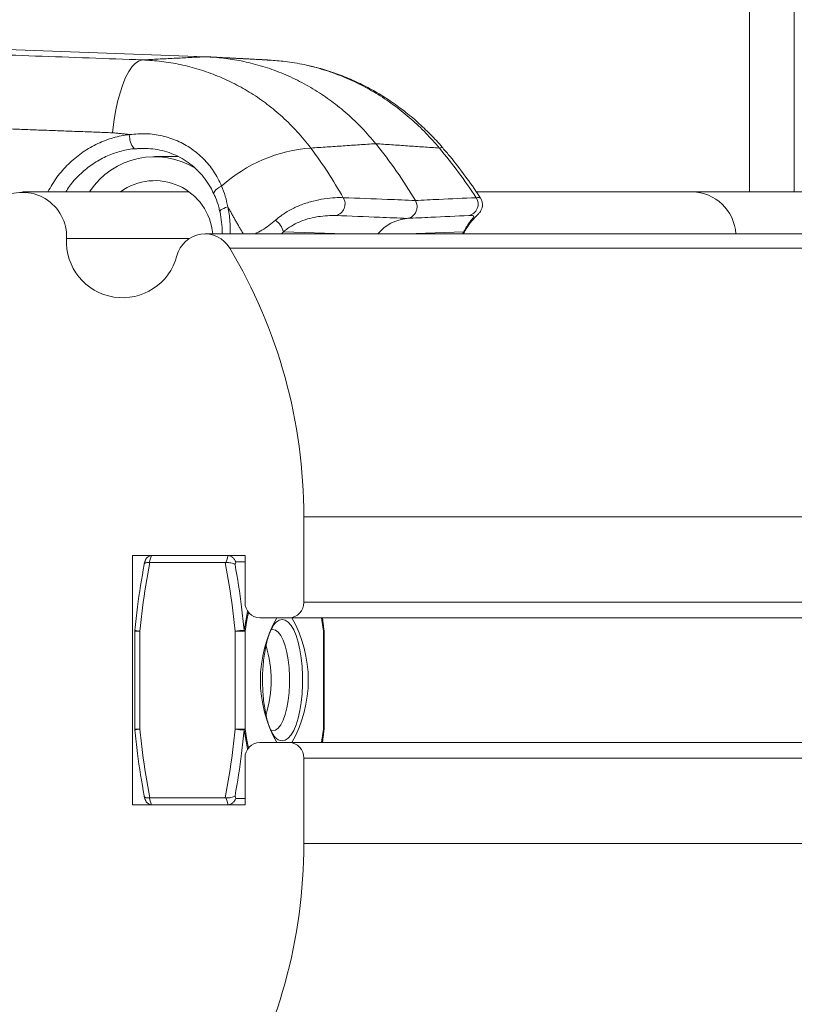
# Model space of a CAD drawing. Units: inches. Extents: x 4 to 132, y 2 to 86.
# Drawn here: x 87 to 89, y 39 to 41 of the extents above; entities that cross this region are included whole.
import ezdxf

# ---------------------------------------------------------------- set-up
doc = ezdxf.new("R2010")
doc.units = ezdxf.units.IN
doc.header["$MEASUREMENT"] = 0
doc.styles.add('SLDTEXTSTYLE0', font='GOTHIC.TTF', dxfattribs={"width": 0.913})
doc.dimstyles.new('SLDDIMSTYLE0', dxfattribs={"dimtxt": 1, "dimasz": 0.8, "dimexe": 0, "dimexo": 0.0625, "dimgap": 0.25, "dimtad": 0, "dimtih": 1, "dimtoh": 1, "dimrnd": 1e-09, "dimzin": 12, "dimdsep": 46, "dimtxsty": 'SLDTEXTSTYLE0', "dimsah": 1, "dimcen": 0.09, "dimadec": 0, "dimazin": 0, "dimtfac": 1, "dimtofl": 0, "dimtmove": 0, "dimatfit": 3, "dimfxl": 0, "dimtolj": 1, "dimtzin": 12, "dimarcsym": 0})

# ---------------------------------------------------------------- blocks, each defined once
blk = doc.blocks.new('*D14')
at = {"color": 7, "linetype": 'Continuous', "lineweight": 0}
for p, q in [((84.6356, 53.3473), (76.7612, 53.3473)), ((77.7612, 53.3473), (77.7612, 41.1521)), ((75.694, 39.4447), (75.694, 38.0947)), ((75.694, 39.4447), (75.8968, 39.4447)), ((79.8284, 39.4447), (79.6257, 39.4447)), ((79.8284, 39.4447), (79.8284, 38.0947)), ((75.694, 38.0947), (75.8968, 38.0947)), ((79.8284, 38.0947), (79.6257, 38.0947)), ((77.7612, 26.0973), (77.7612, 37.9756)), ((90.7465, 26.0973), (76.7612, 26.0973))]:
    blk.add_line(p, q, dxfattribs=at)
for points in [[(77.7612, 53.3473), (77.5532, 52.5473), (77.9692, 52.5473)], [(77.7612, 26.0973), (77.9692, 26.8973), (77.5532, 26.8973)]]:
    blk.add_solid(points, dxfattribs=at)
at = {"color": 7, "linetype": 'Continuous', "lineweight": 0, "char_height": 1, "attachment_point": 1, "style": 'SLDTEXTSTYLE0'}
for s, insert in [('27.25', (76.0995, 40.8412)), ('692.2', (76.0995, 39.2529))]:
    blk.add_mtext(s, dxfattribs=dict(at, insert=insert))

msp = doc.modelspace()

# ---------------------------------------------------------------- linework, layer by layer
at = {"color": 7, "linetype": 'Continuous', "lineweight": 15}
for p, q in [((88.6535, 40.3278), (88.6535, 41.111)), ((88.7432, 40.3278), (88.7432, 41.111)), ((85.879, 40.6612), (87.5619, 40.5988)), ((87.6828, 40.5925), (87.6892, 40.5913)), ((91.1625, 40.3278), (88.5381, 40.3278)), ((87.7181, 40.2473), (87.8419, 40.2433)), ((88.0799, 40.2473), (87.9651, 40.2433)), ((87.5297, 40.2341), (87.2826, 40.2341)), ((88.954, 40.2145), (87.6101, 40.2145)), ((87.7587, 39.5036), (87.7587, 39.6755)), ((89.1025, 39.6755), (87.7587, 39.6755)), ((87.415, 39.5973), (87.641, 39.5973)), ((87.415, 39.0973), (87.415, 39.5973)), ((87.641, 39.5973), (87.641, 39.5036)), ((87.4495, 39.5833), (87.6013, 39.5833)), ((89.1025, 39.5036), (87.7587, 39.5036)), ((87.6704, 39.4723), (87.7293, 39.4723)), ((89.0731, 39.4723), (87.7293, 39.4723)), ((87.7017, 39.4623), (87.7009, 39.4613)), ((87.4194, 39.4458), (87.4298, 39.4458)), ((87.4195, 39.4473), (87.4195, 39.4474)), ((87.4298, 39.4458), (87.4298, 39.2489)), ((87.6211, 39.2489), (87.6211, 39.4458)), ((87.6211, 39.4458), (87.641, 39.4458)), ((87.641, 39.4458), (87.641, 39.2489)), ((87.6962, 39.4489), (87.6924, 39.4483)), ((87.7985, 39.2489), (87.7985, 39.4458)), ((87.7985, 39.4458), (87.7994, 39.4458)), ((87.7994, 39.4473), (87.7993, 39.4474)), ((87.4194, 39.2489), (87.4298, 39.2489)), ((87.4195, 39.2473), (87.4195, 39.2473)), ((87.6211, 39.2489), (87.641, 39.2489)), ((87.7985, 39.2489), (87.7994, 39.2489)), ((87.7993, 39.2473), (87.7994, 39.2473)), ((87.7293, 39.2223), (87.6704, 39.2223)), ((89.0731, 39.2223), (87.7293, 39.2223)), ((87.641, 39.1911), (87.641, 39.0973)), ((89.1025, 39.1911), (87.7587, 39.1911)), ((87.7587, 39.0192), (87.7587, 39.1911)), ((87.641, 39.0973), (87.415, 39.0973)), ((87.6013, 39.1114), (87.4495, 39.1114)), ((89.1025, 39.0192), (87.7587, 39.0192))]:
    msp.add_line(p, q, dxfattribs=at)
at = {"color": 7, "linetype": 'Continuous', "lineweight": 15, "flags": 128}
for points in [[(87.4352, 40.5925), (87.4282, 40.5907), (87.4212, 40.5862), (87.4143, 40.579), (87.4076, 40.5693), (87.4013, 40.5572), (87.3954, 40.5429), (87.39, 40.5266), (87.3852, 40.5084), (87.381, 40.4888), (87.3776, 40.4679), (87.3749, 40.4462)], [(88.0378, 40.4158), (88.0378, 40.4159), (88.0354, 40.4165), (88.0309, 40.4155)], [(87.5783, 40.3237), (87.5781, 40.3248), (87.5786, 40.3268), (87.5801, 40.3291), (87.5825, 40.3316), (87.5857, 40.3342), (87.5896, 40.3367), (87.5939, 40.3392)], [(87.5904, 40.2877), (87.5904, 40.2883), (87.591, 40.2897), (87.5926, 40.2912), (87.595, 40.2928), (87.5982, 40.2944), (87.602, 40.2959), (87.6063, 40.2973)], [(88.0833, 40.2509), (88.0822, 40.2493), (88.0799, 40.2473)], [(87.6393, 39.4474), (87.6429, 39.4699), (87.6461, 39.486)], [(87.6477, 39.4837), (87.6446, 39.468), (87.641, 39.4458)], [(87.7985, 39.4458), (87.795, 39.468), (87.7942, 39.4723)], [(87.7952, 39.4723), (87.7956, 39.4699), (87.7993, 39.4474)], [(87.7155, 39.2253), (87.7216, 39.2267), (87.7276, 39.2308), (87.7333, 39.2374), (87.7386, 39.2465), (87.7433, 39.2579), (87.7475, 39.2713), (87.751, 39.2863), (87.7536, 39.3028), (87.7554, 39.3202), (87.7563, 39.3382), (87.7563, 39.3565), (87.7554, 39.3745), (87.7536, 39.3919), (87.751, 39.4083), (87.7475, 39.4234), (87.7433, 39.4368), (87.7386, 39.4481), (87.7333, 39.4572), (87.7276, 39.4639), (87.7216, 39.468), (87.7155, 39.4693), (87.7094, 39.468), (87.7034, 39.4639), (87.7017, 39.4623)], [(87.6924, 39.2464), (87.6962, 39.2458), (87.7019, 39.2472), (87.7073, 39.2513), (87.7125, 39.258), (87.7172, 39.2672), (87.7213, 39.2785), (87.7248, 39.2918), (87.7275, 39.3065), (87.7293, 39.3224), (87.7302, 39.3389), (87.7302, 39.3557), (87.7293, 39.3723), (87.7275, 39.3881), (87.7248, 39.4029), (87.7213, 39.4161), (87.7172, 39.4275), (87.7125, 39.4367), (87.7073, 39.4434), (87.7019, 39.4475), (87.6962, 39.4489), (87.6962, 39.4489)], [(87.6461, 39.2087), (87.6429, 39.2247), (87.6393, 39.2473)], [(87.641, 39.2489), (87.6446, 39.2266), (87.6477, 39.211)], [(87.7942, 39.2223), (87.795, 39.2266), (87.7985, 39.2489)], [(87.7993, 39.2473), (87.7956, 39.2247), (87.7952, 39.2223)]]:
    msp.add_lwpolyline(points, dxfattribs=at)
at = {"color": 7, "linetype": 'Continuous', "lineweight": 15}
for centre, radius, start, end in [((87.445, 40.4382), 0.0357, 172.9337, 222.2389), ((87.1256, 39.7977), 0.9987, 30.8768, 38.8642), ((87.7949, 40.1158), 0.3005, 94.175, 131.9703), ((87.4593, 40.2418), 0.1563, 57.8565, 146.5919), ((87.4596, 40.2331), 0.117, 5.012, 125.9784), ((87.1943, 40.2381), 0.0884, 357.3865, 182.6135), ((88.5356, 40.2373), 0.0906, 3.8313, 88.4124), ((87.8178, 40.3032), 0.0239, 283.531, 32.0088), ((88.0851, 40.303), 0.0236, 282.6429, 32.8969), ((87.6723, 40.2331), 0.048, 17.1887, 51.5083), ((87.9742, 40.188), 0.0867, 95.4833, 140.3112), ((87.5604, 40.1852), 0.0578, 30.5339, 166.104), ((87.3952, 40.2279), 0.1128, 176.8842, 345.1505), ((86.7137, 39.6775), 1.045, 359.8909, 30.9259), ((87.8518, 39.4556), 0.4231, 160.4311, 162.4279), ((88.0074, 39.4551), 0.4248, 160.435, 162.424), ((88.0127, 39.4508), 0.4124, 161.075, 161.7776), ((87.6713, 39.5027), 0.0304, 178.3375, 268.2326), ((87.7283, 39.5027), 0.0304, 271.7673, 1.6614), ((87.9269, 39.3473), 0.2552, 150.6675, 209.3325), ((87.5126, 39.3473), 0.2552, 330.6675, 29.3325), ((87.435, 39.4458), 0.0156, 174.4165, 180), ((87.4332, 39.5046), 0.0589, 256.5298, 266.6759), ((87.6586, 39.1163), 0.3317, 93.337, 96.4948), ((87.6348, 39.4405), 0.00819, 39.9852, 56.4866), ((87.796, 39.448), 0.00334, 319.3056, 349.4682), ((87.7838, 39.4458), 0.0156, 0, 5.5835), ((87.4593, 39.3473), 0.2341, 342.8408, 17.1471), ((87.435, 39.2489), 0.0156, 180, 185.5835), ((87.4332, 39.1901), 0.0589, 93.3241, 103.4702), ((87.6586, 39.5784), 0.3317, 263.5052, 266.663), ((87.6348, 39.2541), 0.00819, 303.5134, 320.0148), ((87.7174, 39.2462), 0.0209, 218.2603, 264.6612), ((87.796, 39.2467), 0.00334, 10.5318, 40.6944), ((87.7838, 39.2489), 0.0156, 354.4165, 0), ((87.6713, 39.192), 0.0304, 91.7674, 181.6625), ((87.7283, 39.192), 0.0304, 358.3386, 88.2327), ((88.0127, 39.2438), 0.4124, 198.2224, 198.925), ((87.8518, 39.2391), 0.4231, 197.5721, 199.5689), ((88.0074, 39.2396), 0.4248, 197.576, 199.565), ((86.7137, 39.0172), 1.045, 329.0741, 0.1091)]:
    msp.add_arc(centre, radius, start, end, dxfattribs=at)
for points in [[(85.717, 40.6547), (87.4352, 40.5925)], [(87.4352, 40.5925), (87.5619, 40.5988)], [(87.6828, 40.5925), (87.5619, 40.5988)], [(87.6895, 40.5922), (87.5686, 40.5985)], [(87.6828, 40.5925), (87.6886, 40.592)], [(87.3749, 40.4462), (87.1033, 40.4563)], [(87.4095, 40.4426), (87.3749, 40.4462)], [(87.9031, 40.4243), (87.773, 40.4155)], [(88.0309, 40.4155), (87.9031, 40.4243)], [(87.4447, 40.4146), (87.4186, 40.4142)], [(87.4463, 40.4147), (87.4447, 40.4146)], [(87.5067, 40.3983), (87.4596, 40.3983)], [(87.5283, 40.3278), (87.1943, 40.3278)], [(88.5381, 40.3278), (88.1047, 40.3278)], [(87.6371, 40.2433), (87.6063, 40.2973)], [(88.9044, 40.2433), (87.5606, 40.2433)], [(87.7181, 40.2473), (87.7137, 40.2433)], [(88.077, 40.2433), (88.0799, 40.2473)], [(87.4408, 39.5877), (87.4385, 39.5809)], [(87.4484, 39.5833), (87.4495, 39.5833)], [(87.6013, 39.5833), (87.6024, 39.5833)], [(87.641, 39.5848), (87.6225, 39.5846)], [(87.7993, 39.4474), (87.7964, 39.4723)], [(87.4194, 39.4458), (87.4194, 39.2489)], [(87.7994, 39.2489), (87.7994, 39.4458)], [(87.7964, 39.2223), (87.7993, 39.2473)], [(87.4385, 39.1138), (87.4408, 39.1069)], [(87.4495, 39.1114), (87.4484, 39.1114)], [(87.6024, 39.1114), (87.6013, 39.1114)], [(87.6225, 39.1101), (87.641, 39.1098)]]:
    msp.add_open_spline(points, degree=1, dxfattribs=at)
for points, knots in [([(87.5619, 40.5988), (87.5738, 40.5981), (87.5978, 40.5966), (87.6345, 40.5906), (87.6717, 40.5814), (87.7094, 40.5685), (87.7462, 40.5521), (87.7816, 40.5324), (87.8149, 40.5098), (87.8464, 40.4844), (87.8762, 40.4561), (87.8942, 40.4349), (87.9031, 40.4243)], [0, 0, 0, 0, 0.092219, 0.184979, 0.285398, 0.385818, 0.489154, 0.592491, 0.69291, 0.793327, 0.896664, 1, 1, 1, 1]), ([(87.6895, 40.5922), (87.6548, 40.594), (87.6146, 40.5961), (87.5742, 40.5982), (87.5686, 40.5985)], [0, 0, 0, 0, 0.86043, 1, 1, 1, 1]), ([(87.4352, 40.5925), (87.448, 40.5917), (87.4735, 40.5901), (87.5115, 40.5836), (87.5491, 40.5738), (87.5856, 40.5608), (87.6205, 40.5447), (87.6539, 40.5257), (87.6859, 40.5036), (87.7168, 40.4778), (87.7463, 40.4487), (87.7641, 40.4266), (87.773, 40.4155)], [0, 0, 0, 0, 0.0970374, 0.1940747, 0.2938449, 0.3936131, 0.4904517, 0.5872903, 0.6868159, 0.7863409, 0.8927456, 1, 1, 1, 1]), ([(88.0309, 40.4155), (88.022, 40.4257), (88.0042, 40.4462), (87.9743, 40.4743), (87.9423, 40.5002), (87.9084, 40.5232), (87.8732, 40.543), (87.8367, 40.5597), (87.7987, 40.5733), (87.76, 40.5833), (87.7235, 40.5898), (87.7001, 40.5913), (87.6894, 40.5919)], [0, 0, 0, 0, 0.100488, 0.200974, 0.30433, 0.407687, 0.508538, 0.60939, 0.713197, 0.817004, 0.916851, 1, 1, 1, 1]), ([(88.0377, 40.4157), (88.0373, 40.4161), (88.0296, 40.4258), (88.0129, 40.4432), (87.9876, 40.4677), (87.9605, 40.4902), (87.9321, 40.5107), (87.9025, 40.5291), (87.872, 40.5452), (87.8407, 40.559), (87.8089, 40.5703), (87.7834, 40.5779), (87.7683, 40.5808), (87.7643, 40.5816)], [0, 0, 0, 0, 0.005137, 0.112658, 0.22024, 0.327738, 0.435012, 0.54194, 0.648509, 0.753306, 0.857185, 0.961514, 1, 1, 1, 1]), ([(87.2452, 40.3278), (87.251, 40.3377), (87.2627, 40.3578), (87.2858, 40.3838), (87.3122, 40.406), (87.3412, 40.4235), (87.3723, 40.4358), (87.3954, 40.441), (87.4078, 40.4424), (87.4095, 40.4426)], [0, 0, 0, 0, 0.16278, 0.329284, 0.491789, 0.654272, 0.814407, 0.974524, 1, 1, 1, 1]), ([(87.4095, 40.4426), (87.4205, 40.4436), (87.4424, 40.4455), (87.4749, 40.4409), (87.5056, 40.4307), (87.5337, 40.4151), (87.5581, 40.3944), (87.579, 40.3693), (87.5889, 40.3494), (87.5939, 40.3392)], [0, 0, 0, 0, 0.141974, 0.283925, 0.425909, 0.567898, 0.708895, 0.849917, 1, 1, 1, 1]), ([(87.4186, 40.4142), (87.417, 40.414), (87.406, 40.4128), (87.3854, 40.4082), (87.3578, 40.3973), (87.3319, 40.382), (87.3084, 40.3623), (87.2913, 40.344), (87.2836, 40.3315), (87.2813, 40.3278)], [0, 0, 0, 0, 0.028089, 0.204704, 0.381345, 0.5607, 0.74008, 0.923897, 1, 1, 1, 1]), ([(87.4463, 40.4147), (87.4526, 40.4141), (87.4654, 40.4129), (87.484, 40.4082), (87.502, 40.4013), (87.5189, 40.3923), (87.5344, 40.3812), (87.5486, 40.3682), (87.5611, 40.3535), (87.5711, 40.3386), (87.576, 40.3281), (87.5781, 40.3236)], [0, 0, 0, 0, 0.110688, 0.224303, 0.338075, 0.452611, 0.566574, 0.681213, 0.797069, 0.912988, 1, 1, 1, 1]), ([(87.773, 40.4155), (87.7846, 40.3995), (87.8077, 40.3674), (87.8279, 40.3331), (87.8381, 40.3158)], [0, 0, 0, 0, 0.49903, 1, 1, 1, 1]), ([(88.1049, 40.3158), (88.0933, 40.333), (88.0701, 40.3673), (88.044, 40.3994), (88.0309, 40.4155)], [0, 0, 0, 0, 0.499038, 1, 1, 1, 1]), ([(88.1132, 40.3153), (88.1125, 40.3165), (88.1029, 40.3317), (88.0827, 40.3595), (88.0583, 40.3918), (88.0426, 40.41), (88.0376, 40.4157)], [0, 0, 0, 0, 0.033771, 0.426703, 0.81958, 1, 1, 1, 1]), ([(87.5781, 40.3236), (87.5793, 40.3212), (87.5834, 40.3128), (87.5874, 40.3007), (87.5896, 40.2908), (87.5903, 40.2877)], [0, 0, 0, 0, 0.216159, 0.749217, 1, 1, 1, 1]), ([(87.5939, 40.3392), (87.5966, 40.3325), (87.6019, 40.319), (87.6048, 40.3046), (87.6063, 40.2973)], [0, 0, 0, 0, 0.496611, 1, 1, 1, 1]), ([(87.7022, 40.2707), (87.7058, 40.2737), (87.7157, 40.282), (87.7333, 40.2927), (87.7553, 40.3027), (87.7781, 40.3097), (87.8014, 40.3142), (87.8228, 40.3162), (87.833, 40.316), (87.8381, 40.3158)], [0, 0, 0, 0, 0.074285, 0.203752, 0.333311, 0.48597, 0.638679, 0.819378, 1, 1, 1, 1]), ([(87.8381, 40.3158), (87.8676, 40.3148), (87.9158, 40.313), (87.964, 40.311), (87.9827, 40.3102)], [0, 0, 0, 0, 0.614026, 1, 1, 1, 1]), ([(87.9827, 40.3102), (87.9839, 40.3076), (87.9862, 40.3026), (87.9863, 40.2943), (87.9841, 40.2867), (87.9795, 40.2803), (87.9733, 40.2757), (87.9683, 40.2747), (87.9659, 40.2743)], [0, 0, 0, 0, 0.178134, 0.342434, 0.506748, 0.671135, 0.835575, 1, 1, 1, 1]), ([(87.9827, 40.3102), (87.9984, 40.311), (88.039, 40.313), (88.0798, 40.3148), (88.1049, 40.3158)], [0, 0, 0, 0, 0.385971, 1, 1, 1, 1]), ([(88.0834, 40.2508), (88.0838, 40.2516), (88.086, 40.2558), (88.0901, 40.2618), (88.0956, 40.269), (88.1007, 40.2747), (88.1051, 40.2791), (88.1081, 40.282), (88.1108, 40.2849), (88.1131, 40.2878), (88.1157, 40.2925), (88.1175, 40.2987), (88.1174, 40.3057), (88.1158, 40.3116), (88.1137, 40.3144), (88.113, 40.3152)], [0, 0, 0, 0, 0.024228, 0.135842, 0.253044, 0.379819, 0.516152, 0.652147, 0.710602, 0.760936, 0.813549, 0.865524, 0.919778, 0.975211, 1, 1, 1, 1]), ([(88.1049, 40.3158), (88.1081, 40.3161), (88.1127, 40.3164), (88.1126, 40.3152), (88.1126, 40.3149)], [0, 0, 0, 0, 0.70922, 1, 1, 1, 1]), ([(87.5904, 40.2877), (87.5905, 40.2874), (87.5922, 40.2805), (87.594, 40.2666), (87.5952, 40.252), (87.5948, 40.2441), (87.5948, 40.2433)], [0, 0, 0, 0, 0.022111, 0.482238, 0.946239, 1, 1, 1, 1]), ([(87.6063, 40.2973), (87.6082, 40.2877), (87.6115, 40.27), (87.6111, 40.2517), (87.611, 40.2433)], [0, 0, 0, 0, 0.5410174, 1, 1, 1, 1]), ([(87.661, 40.2433), (87.6656, 40.2456), (87.6753, 40.2505), (87.6891, 40.2599), (87.6978, 40.2671), (87.7022, 40.2707)], [0, 0, 0, 0, 0.307651, 0.649891, 1, 1, 1, 1]), ([(87.8234, 40.28), (87.8193, 40.28), (87.811, 40.2802), (87.7941, 40.2789), (87.7759, 40.2758), (87.7585, 40.271), (87.7416, 40.2637), (87.7284, 40.2559), (87.7208, 40.2496), (87.7181, 40.2473)], [0, 0, 0, 0, 0.186456, 0.378119, 0.52957, 0.684228, 0.806177, 0.931127, 1, 1, 1, 1]), ([(87.9659, 40.2743), (87.9476, 40.275), (87.9, 40.2771), (87.8526, 40.2789), (87.8234, 40.28)], [0, 0, 0, 0, 0.385969, 1, 1, 1, 1]), ([(88.0902, 40.28), (88.0648, 40.2789), (88.0233, 40.2771), (87.9819, 40.275), (87.9659, 40.2743)], [0, 0, 0, 0, 0.614033, 1, 1, 1, 1]), ([(88.0799, 40.2473), (88.0811, 40.2496), (88.0844, 40.2558), (88.0896, 40.2637), (88.095, 40.2709), (88.0989, 40.2758), (88.1005, 40.2789), (88.0985, 40.2802), (88.093, 40.2801), (88.0902, 40.28)], [0, 0, 0, 0, 0.068875, 0.192241, 0.315776, 0.468768, 0.621887, 0.810942, 1, 1, 1, 1]), ([(88.0785, 40.2433), (88.0786, 40.2435), (88.0806, 40.2459), (88.0819, 40.2486), (88.0831, 40.2511)], [0, 0, 0, 0, 0.080212, 1, 1, 1, 1]), ([(87.441, 39.5876), (87.4411, 39.5883), (87.4417, 39.5905), (87.4442, 39.5935), (87.4482, 39.5964), (87.4515, 39.597), (87.4531, 39.5973)], [0, 0, 0, 0, 0.119866, 0.422728, 0.711088, 1, 1, 1, 1]), ([(87.6071, 39.5973), (87.6087, 39.597), (87.6119, 39.5964), (87.6164, 39.5935), (87.6201, 39.5896), (87.6219, 39.5864), (87.6225, 39.5847), (87.6225, 39.5846)], [0, 0, 0, 0, 0.241804, 0.483121, 0.736618, 0.991253, 1, 1, 1, 1]), ([(87.4195, 39.4474), (87.4213, 39.4631), (87.4261, 39.5075), (87.4336, 39.5514), (87.4385, 39.5798)], [0, 0, 0, 0, 0.354097, 1, 1, 1, 1]), ([(87.4495, 39.5833), (87.4443, 39.553), (87.4365, 39.5074), (87.4314, 39.4613), (87.4298, 39.4458)], [0, 0, 0, 0, 0.663022, 1, 1, 1, 1]), ([(87.4385, 39.5798), (87.4385, 39.5798), (87.4383, 39.5805), (87.4386, 39.5817), (87.4406, 39.5829), (87.4439, 39.5835), (87.4469, 39.5834), (87.4484, 39.5833)], [0, 0, 0, 0, 0.00879, 0.263405, 0.516915, 0.758233, 1, 1, 1, 1]), ([(87.6211, 39.4458), (87.6194, 39.4613), (87.6144, 39.5074), (87.6065, 39.553), (87.6013, 39.5833)], [0, 0, 0, 0, 0.3362705, 1, 1, 1, 1]), ([(87.6024, 39.5833), (87.6042, 39.5834), (87.6076, 39.5835), (87.6128, 39.5829), (87.6174, 39.5817), (87.6199, 39.5805), (87.6209, 39.5798), (87.6209, 39.5798)], [0, 0, 0, 0, 0.241785, 0.483089, 0.736578, 0.991217, 1, 1, 1, 1]), ([(87.6209, 39.5798), (87.6256, 39.5514), (87.633, 39.5074), (87.6376, 39.4631), (87.6393, 39.4474)], [0, 0, 0, 0, 0.6466464, 1, 1, 1, 1]), ([(87.7009, 39.2335), (87.7005, 39.2339), (87.699, 39.2354), (87.6959, 39.2402), (87.692, 39.2479), (87.6882, 39.2579), (87.6847, 39.2699), (87.6816, 39.2836), (87.6791, 39.2987), (87.6773, 39.3149), (87.6762, 39.3318), (87.6759, 39.3491), (87.6763, 39.3664), (87.6776, 39.3833), (87.6796, 39.3994), (87.6823, 39.4145), (87.6855, 39.428), (87.6893, 39.4398), (87.6933, 39.4495), (87.6973, 39.4567), (87.7002, 39.4607), (87.7012, 39.4617), (87.7014, 39.4618)], [0, 0, 0, 0, 0.019536, 0.068905, 0.119399, 0.171467, 0.224878, 0.279302, 0.334435, 0.390042, 0.445953, 0.502032, 0.558181, 0.614276, 0.670212, 0.725867, 0.781086, 0.835665, 0.889328, 0.941747, 0.992616, 1, 1, 1, 1]), ([(87.4385, 39.1149), (87.4336, 39.1433), (87.4261, 39.1873), (87.4213, 39.2316), (87.4195, 39.2473)], [0, 0, 0, 0, 0.646645, 1, 1, 1, 1]), ([(87.4298, 39.2489), (87.4314, 39.2334), (87.4365, 39.1873), (87.4443, 39.1417), (87.4495, 39.1114)], [0, 0, 0, 0, 0.3362705, 1, 1, 1, 1]), ([(87.6013, 39.1114), (87.6065, 39.1417), (87.6144, 39.1873), (87.6194, 39.2333), (87.6211, 39.2489)], [0, 0, 0, 0, 0.663022, 1, 1, 1, 1]), ([(87.6393, 39.2473), (87.6376, 39.2316), (87.633, 39.1872), (87.6256, 39.1433), (87.6209, 39.1149)], [0, 0, 0, 0, 0.354097, 1, 1, 1, 1]), ([(87.4385, 39.1149), (87.4385, 39.1148), (87.4383, 39.1142), (87.4386, 39.113), (87.4406, 39.1118), (87.4439, 39.1111), (87.4469, 39.1113), (87.4484, 39.1114)], [0, 0, 0, 0, 0.00879, 0.263405, 0.516915, 0.758233, 1, 1, 1, 1]), ([(87.6024, 39.1114), (87.6042, 39.1113), (87.6076, 39.1111), (87.6128, 39.1118), (87.6174, 39.113), (87.6199, 39.1142), (87.6209, 39.1148), (87.6209, 39.1149)], [0, 0, 0, 0, 0.241785, 0.483089, 0.736578, 0.991217, 1, 1, 1, 1]), ([(87.441, 39.107), (87.4411, 39.1064), (87.4417, 39.1042), (87.4442, 39.1011), (87.4482, 39.0983), (87.4515, 39.0977), (87.4531, 39.0974)], [0, 0, 0, 0, 0.117028, 0.420867, 0.710156, 1, 1, 1, 1]), ([(87.6071, 39.0974), (87.6087, 39.0977), (87.6119, 39.0983), (87.6164, 39.1011), (87.6201, 39.1051), (87.6219, 39.1083), (87.6225, 39.11), (87.6225, 39.1101)], [0, 0, 0, 0, 0.241804, 0.483121, 0.736618, 0.991253, 1, 1, 1, 1])]:
    msp.add_open_spline(points, degree=3, knots=knots, dxfattribs=at)

# ---------------------------------------------------------------- dimensions: what is measured, and where the dimension line sits
at = {"color": 7, "linetype": 'Continuous', "lineweight": 0}
dim = msp.add_linear_dim(base=(77.7612, 53.3473), p1=(91.1465, 26.0973), p2=(85.0356, 53.3473), angle=90, dimstyle='SLDDIMSTYLE0', dxfattribs=at)
dim.commit()
dim.dimension.update_dxf_attribs({"geometry": '*D14', "text_midpoint": (77.7612, 39.5638), "dimtype": 160})

doc.saveas('drawing.dxf')
